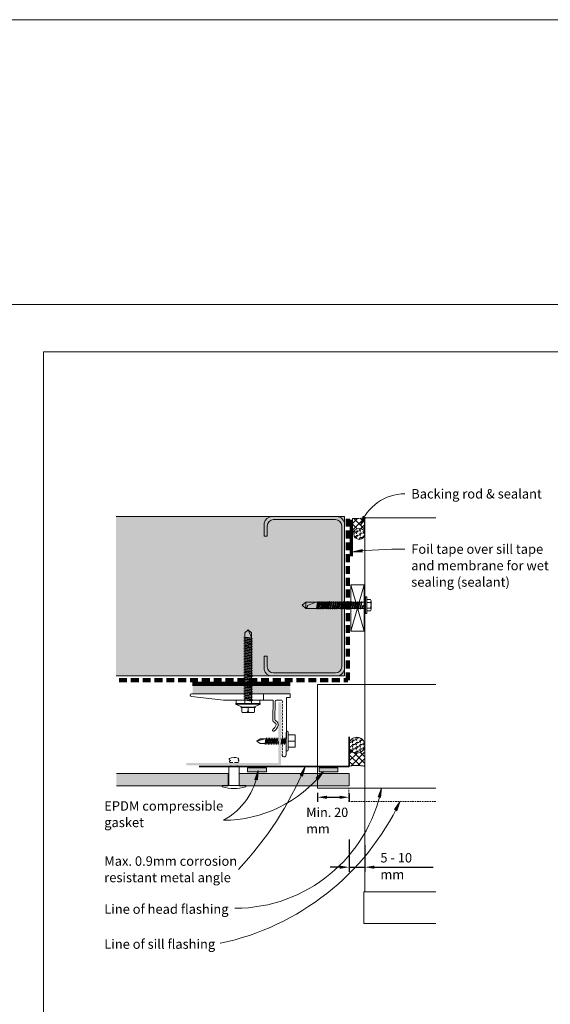
# Model space of a CAD drawing. Units: millimetres. Extents: x 126 to 11016, y 88 to 8250.
# Drawn here: x 4171 to 4508, y 2101 to 2726 of the extents above; entities that cross this region are included whole.
import ezdxf

# ---------------------------------------------------------------- set-up
doc = ezdxf.new("R2010")
doc.units = ezdxf.units.MM
for name, pattern in [('-Above', [3, 2, -1]), ('Dash - 01mm', [1.55, 1, -0.55]), ('Dash - 05mm', [7.5, 5, -2.5])]:
    doc.linetypes.add(name, pattern=pattern)
for name, color, linetype, lineweight in [('Annotation', 255, 'Continuous', 9), ('EQUITONE & Fixings', 253, 'Continuous', 9), ('Flashing & angle', 100, 'Continuous', 9), ('flexible air barrier (pliable membrane) & tape', 140, 'Continuous', 9), ('Gasket & sealant & foam tapes', 141, 'Continuous', 9), ('Line', 7, 'Continuous', 9), ('Structure', 7, 'Continuous', 9)]:
    doc.layers.add(name, color=color, linetype=linetype, lineweight=lineweight)
doc.layers.add('Subframing', color=254, linetype='Continuous', lineweight=9, transparency=0.08)
doc.styles.add('Arial', font='arial.ttf', dxfattribs={"width": 0.85, "height": 5.901198})
doc.styles.add('Conduit ITC Light', font='txt', dxfattribs={"width": 0.85, "height": 6})
doc.styles.add('Conduit ITC Light_1', font='txt', dxfattribs={"height": 6})
doc.dimstyles.new('1_Annotation', dxfattribs={"dimscale": 304.8, "dimtxt": 6, "dimasz": 0.019685, "dimexe": 0.009843, "dimexo": 0.009843, "dimgap": 0.003281, "dimtad": 3, "dimtih": 1, "dimtoh": 1, "dimdec": 0, "dimzin": 0, "dimdsep": 46, "dimtxsty": 'Arial', "dimsah": 1, "dimcen": 0.09, "dimaunit": 1, "dimadec": 4, "dimazin": 0, "dimtfac": 1, "dimtdec": 4, "dimtix": 1, "dimtmove": 2, "dimatfit": 3, "dimfxl": 1, "dimtvp": 1, "dimtolj": 1, "dimtzin": 0, "dimarcsym": 2})
doc.dimstyles.new('1_Annotation_1', dxfattribs={"dimscale": 304.8, "dimtxt": 6.041376, "dimasz": 0.019685, "dimexe": 0.009843, "dimexo": 0.009843, "dimgap": 0.003281, "dimtad": 3, "dimtih": 1, "dimtoh": 1, "dimdec": 0, "dimzin": 0, "dimdsep": 46, "dimtxsty": 'Conduit ITC Light', "dimsah": 1, "dimcen": 0.09, "dimazin": 0, "dimtfac": 1, "dimtdec": 4, "dimtix": 1, "dimtmove": 0, "dimatfit": 3, "dimfxl": 1, "dimtvp": 1, "dimtolj": 1, "dimtzin": 0, "dimarcsym": 2})
pattern_1 = [(45, (1709.394, 420.1974), (-2.1213203, 2.1213203), []), (135, (1709.394, 420.1974), (-2.1213203, -2.1213203), [])]
pattern_2 = [(0, (1709.394, 420.1974), (2.419, 1.397), [1.613, -3.226]), (120, (1709.394, 420.1974), (-2.4193375, 1.39641545), [1.613, -3.226]), (60, (1709.394, 420.1974), (-0.0003375, 2.79341545), [0.067, -3.159, 1.613, 0])]

# ---------------------------------------------------------------- blocks, each defined once
blk = doc.blocks.new('*D724')
at = {"layer": 'Annotation', "color": 0, "lineweight": -2, "transparency": 16777216}
for p, q in [((4360.22, 2235.04), (4360.22, 2229.21)), ((4366.22, 2232.21), (4374.22, 2232.21)), ((4380.22, 2234.63), (4380.22, 2229.21))]:
    blk.add_line(p, q, dxfattribs=at)
at = {"layer": 'Annotation', "color": 0, "transparency": 16777216}
for points in [[(4366.22, 2233.21), (4366.22, 2231.21), (4360.22, 2232.21)], [(4374.22, 2233.21), (4374.22, 2231.21), (4380.22, 2232.21)]]:
    blk.add_solid(points, dxfattribs=at)
at = {"layer": 'Defpoints', "color": 0, "transparency": 16777216}
for p in [(4360.22, 2238.04), (4380.22, 2237.63), (4380.22, 2232.21)]:
    blk.add_point(p, dxfattribs=at)
at = {"layer": 'Annotation', "color": 0, "transparency": 16777216, "insert": (4353.05, 2225.61), "char_height": 5.9012, "width": 41.2085, "attachment_point": 1, "line_spacing_factor": 1.059891, "style": 'Arial'}
blk.add_mtext('\\A1;Min. 20 mm', dxfattribs=at)
blk = doc.blocks.new('*D725')
at = {"layer": 'Annotation', "color": 0, "lineweight": -2, "transparency": 16777216}
for p, q in [((4380.22, 2205.5), (4380.22, 2184.84)), ((4390.22, 2201.77), (4390.22, 2184.84)), ((4374.22, 2187.84), (4368.22, 2187.84)), ((4380.22, 2187.84), (4390.22, 2187.84)), ((4396.22, 2187.84), (4433.51, 2187.84))]:
    blk.add_line(p, q, dxfattribs=at)
at = {"layer": 'Annotation', "color": 0, "transparency": 16777216}
for points in [[(4374.22, 2188.84), (4374.22, 2186.84), (4380.22, 2187.84)], [(4396.22, 2188.84), (4396.22, 2186.84), (4390.22, 2187.84)]]:
    blk.add_solid(points, dxfattribs=at)
at = {"layer": 'Defpoints', "color": 0, "transparency": 16777216}
for p in [(4380.22, 2208.5), (4390.22, 2204.77), (4390.22, 2187.84)]:
    blk.add_point(p, dxfattribs=at)
at = {"layer": 'Annotation', "color": 0, "transparency": 16777216, "insert": (4400.06, 2196.84), "char_height": 6, "width": 35.6123, "attachment_point": 1, "line_spacing_factor": 1.059891, "style": 'Conduit ITC Light'}
blk.add_mtext('\\A1;5 - 10 mm', dxfattribs=at)

msp = doc.modelspace()

# ---------------------------------------------------------------- hatches: boundary and pattern name
at = {"layer": 'Annotation'}
for points in [[(4387.43, 2404.7), (4390.67, 2409.81), (4389.24, 2410.47)], [(4382.54, 2388.03), (4388.59, 2387.79), (4388.45, 2389.37)], [(4322.54, 2249.27), (4320.53, 2243.56), (4322.08, 2243.24)], [(4352.39, 2251.46), (4349.24, 2246.29), (4350.69, 2245.65)], [(4363.93, 2248.51), (4359.45, 2244.44), (4360.66, 2243.42)], [(4400.79, 2238.08), (4398.68, 2232.42), (4400.22, 2232.06)], [(4412.45, 2229.39), (4409.07, 2224.37), (4410.49, 2223.67)]]:
    msp.add_hatch(color=250, dxfattribs=at).paths.add_polyline_path(points, flags=0)
at = {"layer": 'EQUITONE & Fixings'}
h = msp.add_hatch(color=253, dxfattribs=at)
h.paths.add_polyline_path([(4380.22, 2239.37), (4380.22, 2247.37), (4310.55, 2247.37), (4310.55, 2239.37)], flags=0)
h.paths.add_polyline_path([(4303.55, 2239.37), (4303.55, 2247.37), (4232.73, 2247.37), (4232.73, 2239.37)], flags=0)
at = {"layer": 'Gasket & sealant & foam tapes'}
h = msp.add_hatch(dxfattribs=at)
h.set_pattern_fill('FP_1', style=0, pattern_type=2)
h.set_pattern_definition(pattern_1)
h.paths.add_polyline_path([(4382.48, 2400.08), (4383.15, 2400.99), (4383.98, 2401.68), (4384.13, 2401.75), (4384.18, 2401.82), (4384.96, 2402.4), (4385.74, 2402.72), (4386.65, 2402.84), (4387.56, 2402.72), (4388.4, 2402.37), (4389.18, 2401.75), (4389.65, 2401.16), (4389.99, 2400.86), (4389.99, 2409.67), (4386.26, 2409.13), (4382.48, 2409.08), (4382.48, 2400.97)], flags=0)
h = msp.add_hatch(dxfattribs=at)
h.set_pattern_fill('FP_2', style=0, pattern_type=2)
h.set_pattern_definition(pattern_2)
h.paths.add_polyline_path([(4386.65, 2395.84), (4387.56, 2395.96), (4388.4, 2396.31), (4389.18, 2396.93), (4389.68, 2397.59), (4390.03, 2398.44), (4390.15, 2399.34), (4390.03, 2400.25), (4389.68, 2401.09), (4389.13, 2401.82), (4388.35, 2402.39), (4387.47, 2402.73), (4386.65, 2402.84), (4385.74, 2402.72), (4384.89, 2402.37), (4384.13, 2401.75), (4383.62, 2401.09), (4383.27, 2400.25), (4383.15, 2399.34), (4383.27, 2398.44), (4383.62, 2397.59), (4384.18, 2396.87), (4384.96, 2396.28), (4385.74, 2395.96), (4386.26, 2395.89)], flags=0)
h = msp.add_hatch(dxfattribs=at)
h.set_pattern_fill('FP_2', style=0, pattern_type=2)
h.set_pattern_definition(pattern_2)
h.paths.add_polyline_path([(4385.15, 2260.27), (4386.48, 2260.45), (4387.7, 2260.98), (4388.69, 2261.74), (4389.48, 2262.77), (4389.98, 2263.98), (4390.15, 2265.27), (4389.98, 2266.57), (4389.48, 2267.77), (4388.69, 2268.81), (4387.65, 2269.6), (4386.45, 2270.1), (4385.15, 2270.27), (4383.86, 2270.1), (4382.65, 2269.6), (4381.62, 2268.81), (4380.82, 2267.77), (4380.32, 2266.57), (4380.15, 2265.27), (4380.32, 2263.98), (4380.82, 2262.77), (4381.62, 2261.74), (4382.66, 2260.94), (4383.86, 2260.44)], flags=0)
h = msp.add_hatch(dxfattribs=at)
h.set_pattern_fill('FP_1', style=0, pattern_type=2)
h.set_pattern_definition(pattern_1)
h.paths.add_polyline_path([(4390.22, 2251.81), (4390.22, 2263.15), (4388.88, 2261.85), (4388.69, 2261.74), (4387.62, 2260.93), (4386.37, 2260.43), (4385.15, 2260.27), (4383.57, 2260.46), (4381.76, 2260.94), (4380.14, 2261.88), (4380.14, 2251.85), (4382.66, 2252.28), (4385.18, 2252.41), (4387.7, 2252.26), (4388.88, 2252.05)], flags=0)
for points in [[(4327.84, 2248.33), (4327.84, 2250.8), (4315.84, 2250.8), (4315.84, 2248.33)], [(4373.18, 2248.33), (4373.18, 2250.8), (4361.18, 2250.8), (4361.18, 2248.33)]]:
    msp.add_hatch(color=37, dxfattribs=at).paths.add_polyline_path(points, flags=0)
at = {"layer": 'Structure'}
msp.add_hatch(color=254, dxfattribs=at).paths.add_polyline_path([(4232.56, 2309.17), (4377.4, 2309.17), (4377.4, 2410.32), (4232.56, 2410.32), (4232.56, 2400.08)], flags=0)
at = {"layer": 'Subframing'}
for color, points in [(81, [(4343.03, 2297.96), (4343.03, 2302.8), (4281.03, 2302.8), (4281.03, 2297.96)]), (253, [(4337.03, 2252.4), (4337.03, 2292.4), (4335.43, 2292.4), (4335.43, 2254), (4277.03, 2254), (4277.03, 2252.4), (4310.55, 2252.4)])]:
    msp.add_hatch(color=color, dxfattribs=at).paths.add_polyline_path(points, flags=0)

# ---------------------------------------------------------------- linework, layer by layer
at = {"layer": 'Annotation', "color": 250}
for p, q in [((4389.24, 2410.47), (4387.43, 2404.7)), ((4387.43, 2404.7), (4390.67, 2409.81)), ((4390.67, 2409.81), (4389.24, 2410.47)), ((4388.45, 2389.37), (4382.54, 2388.03)), ((4382.54, 2388.03), (4388.59, 2387.79)), ((4388.59, 2387.79), (4388.45, 2389.37)), ((4322.54, 2249.27), (4320.53, 2243.56)), ((4322.08, 2243.24), (4322.54, 2249.27)), ((4352.39, 2251.46), (4349.24, 2246.29)), ((4350.69, 2245.65), (4352.39, 2251.46)), ((4320.53, 2243.56), (4322.08, 2243.24)), ((4349.24, 2246.29), (4350.69, 2245.65)), ((4363.93, 2248.51), (4359.45, 2244.44)), ((4359.45, 2244.44), (4360.66, 2243.42)), ((4360.66, 2243.42), (4363.93, 2248.51)), ((4400.79, 2238.08), (4398.68, 2232.42)), ((4400.22, 2232.06), (4400.79, 2238.08)), ((4398.68, 2232.42), (4400.22, 2232.06)), ((4412.45, 2229.39), (4409.07, 2224.37)), ((4409.07, 2224.37), (4410.49, 2223.67)), ((4410.49, 2223.67), (4412.45, 2229.39)), ((4307.99, 2161.79), (4307.86, 2161.79)), ((4298.73, 2139.59), (4298.59, 2139.59))]:
    msp.add_line(p, q, dxfattribs=at)
for centre, radius, start, end in [((4415.64, 2394.91), 29.86, 90, 160.87566), ((4415.64, 2058.48), 331.21, 90, 95.73551), ((4280.51, 2255.02), 42.41, 298.16126, 352.21768), ((4146.29, 2339.16), 223.99, 317.02947, 336.94749), ((4300.53, 2298.12), 80.5, 270, 321.95799), ((4307.99, 2256.38), 94.59, 270, 348.84766), ((4264.95, 2299.26), 163.2, 281.94374, 334.6544)]:
    msp.add_arc(centre, radius, start, end, dxfattribs=at)
at = {"layer": 'EQUITONE & Fixings'}
for p, q in [((4304.07, 2251.9), (4304.07, 2239.65)), ((4304.07, 2251.9), (4310.47, 2251.9)), ((4310.47, 2239.65), (4310.47, 2251.9)), ((4303.55, 2247.37), (4232.73, 2247.37)), ((4303.55, 2239.37), (4303.55, 2247.37)), ((4380.22, 2247.37), (4310.55, 2247.37)), ((4310.55, 2247.37), (4310.55, 2239.37)), ((4380.22, 2239.37), (4380.22, 2247.37)), ((4232.73, 2239.37), (4303.55, 2239.37)), ((4299.77, 2239.65), (4314.77, 2239.65)), ((4299.77, 2239.65), (4299.77, 2238.83)), ((4310.55, 2239.37), (4380.22, 2239.37)), ((4314.77, 2239.65), (4314.77, 2238.83))]:
    msp.add_line(p, q, dxfattribs=at)
at = {"layer": 'EQUITONE & Fixings', "linetype": '-Above'}
for p, q in [((4309.61, 2254.3), (4304.92, 2254.3)), ((4305.27, 2254.3), (4305.27, 2254)), ((4305.27, 2252.4), (4305.27, 2251.9)), ((4309.27, 2254), (4309.27, 2254.3)), ((4309.27, 2251.9), (4309.27, 2252.4))]:
    msp.add_line(p, q, dxfattribs=at)
at = {"layer": 'EQUITONE & Fixings'}
for centre, radius, start, end in [((4304.67, 2256.49), 0.523, 129.47133, 230.52867), ((4305.49, 2253.92), 1.73, 100.51434, 139.48566), ((4307.27, 2249.23), 8.2, 71.53819, 110.90071), ((4305.04, 2256.36), 0.747, 201.48566, 280.51434), ((4309.61, 2255.04), 0.746, 270, 66.98711), ((4309.5, 2256.36), 0.747, 303.17788, 60.60449), ((4305.61, 2255.74), 1.6, 205.71177, 244.28823), ((4307.27, 2265.17), 27.38, 254.10312, 285.89688)]:
    msp.add_arc(centre, radius, start, end, dxfattribs=at)
at = {"layer": 'Flashing & angle'}
for p, q in [((4360.22, 2303.76), (4435.22, 2303.76)), ((4360.22, 2303.76), (4360.22, 2238.04)), ((4380.14, 2261.88), (4380.14, 2251.85)), ((4435.22, 2238.04), (4360.22, 2238.04))]:
    msp.add_line(p, q, dxfattribs=at)
at = {"layer": 'Flashing & angle', "lineweight": 35}
for q in [(4380.22, 2270.49), (4285.22, 2251.74)]:
    msp.add_line((4380.22, 2251.74), q, dxfattribs=at)
at = {"layer": 'Flashing & angle', "linetype": 'Dash - 01mm'}
for p, q in [((4380.14, 2229.58), (4380.14, 2238.04)), ((4435.22, 2229.58), (4380.14, 2229.58))]:
    msp.add_line(p, q, dxfattribs=at)
at = {"layer": 'flexible air barrier (pliable membrane) & tape', "linetype": 'Dash - 05mm', "lineweight": 140}
for p, q in [((4379.4, 2306.45), (4379.4, 2409.26)), ((4234.4, 2306.45), (4379.4, 2306.45))]:
    msp.add_line(p, q, dxfattribs=at)
at = {"layer": 'flexible air barrier (pliable membrane) & tape', "lineweight": 70}
msp.add_line((4381.66, 2408.3), (4381.66, 2385.19), dxfattribs=at)
at = {"layer": 'flexible air barrier (pliable membrane) & tape', "lineweight": 100}
msp.add_line((4281.04, 2304.26), (4342.83, 2304.26), dxfattribs=at)
at = {"layer": 'Gasket & sealant & foam tapes'}
for p, q in [((4382.48, 2409.08), (4382.48, 2400.08)), ((4389.99, 2400.86), (4389.99, 2409.67)), ((4390.22, 2251.81), (4390.22, 2263.15)), ((4327.84, 2250.8), (4315.84, 2250.8)), ((4315.84, 2250.8), (4315.84, 2248.33)), ((4327.84, 2248.33), (4327.84, 2250.8)), ((4373.18, 2250.8), (4361.18, 2250.8)), ((4361.18, 2250.8), (4361.18, 2248.33)), ((4373.18, 2248.33), (4373.18, 2250.8)), ((4315.84, 2248.33), (4327.84, 2248.33)), ((4361.18, 2248.33), (4373.18, 2248.33))]:
    msp.add_line(p, q, dxfattribs=at)
for centre, radius, start, end in [((4384, 2437.8), 28.76, 266.96839, 282.02587), ((4386.51, 2397.81), 4.63, 120.44763, 150.53978), ((4386.65, 2399.34), 3.5, 90, 270), ((4386.65, 2399.34), 3.5, 270, 90), ((4386.51, 2397.81), 4.63, 41.20878, 46.43234), ((4385.15, 2265.27), 5, 0, 180), ((4384.53, 2267.64), 7.25, 232.74396, 264.69407), ((4385.15, 2265.27), 5, 180, 0), ((4384.53, 2267.64), 7.25, 305.15788, 321.70656), ((4385.08, 2230.41), 22, 76.51214, 102.98418)]:
    msp.add_arc(centre, radius, start, end, dxfattribs=at)
at = {"layer": 'Line', "lineweight": 9}
for points in [[(376.41, 2544.85), (5446.41, 2544.85), (5446.41, 2725.59), (376.41, 2725.59)], [(376.41, 2544.85), (5446.41, 2544.85), (5446.41, 407.34), (376.41, 407.34)], [(4786.41, 1490.85), (4186.41, 1490.85), (4186.41, 2514.85), (4786.41, 2514.85)]]:
    msp.add_lwpolyline(points, close=True, dxfattribs=at)
at = {"layer": 'Structure'}
for p, q in [((4377.4, 2410.32), (4232.56, 2410.32)), ((4326.39, 2406.2), (4326.39, 2397.78)), ((4372.36, 2410.32), (4331.34, 2410.32)), ((4332.34, 2408.37), (4371.54, 2408.37)), ((4377.4, 2309.17), (4377.4, 2410.32)), ((4377.4, 2361.67), (4377.4, 2405.28)), ((4390.22, 2409.54), (4435.22, 2409.54)), ((4390.22, 2409.54), (4390.22, 2172.2)), ((4328.34, 2397.78), (4328.34, 2404.37)), ((4375.54, 2404.37), (4375.54, 2361.67)), ((4326.39, 2397.78), (4328.34, 2397.78)), ((4375.54, 2315.12), (4375.54, 2361.67)), ((4377.4, 2361.67), (4377.4, 2314.21)), ((4389.78, 2337.52), (4381.28, 2366.9)), ((4389.78, 2366.9), (4381.28, 2337.52)), ((4381.28, 2337.52), (4381.28, 2366.9)), ((4381.28, 2366.9), (4389.78, 2366.9)), ((4389.78, 2366.9), (4389.78, 2337.52)), ((4352.76, 2356.05), (4350.42, 2354.09)), ((4359.24, 2356.05), (4352.76, 2356.05)), ((4352.76, 2352.05), (4352.76, 2356.05)), ((4359.24, 2356.05), (4353.94, 2353.83)), ((4359.24, 2356.05), (4388.33, 2356.05)), ((4360.27, 2356.05), (4359.68, 2352.05)), ((4360.62, 2356.4), (4359.93, 2351.61)), ((4360.76, 2356.05), (4360.19, 2352.05)), ((4361.41, 2356.05), (4360.81, 2352.05)), ((4361.75, 2356.4), (4361.07, 2351.61)), ((4361.89, 2356.05), (4361.32, 2352.05)), ((4362.62, 2356.05), (4362.03, 2352.05)), ((4362.97, 2356.4), (4362.28, 2351.61)), ((4363.11, 2356.05), (4362.54, 2352.05)), ((4363.22, 2352.05), (4363.9, 2356.05)), ((4363.56, 2351.62), (4364.16, 2356.48)), ((4364.41, 2356.05), (4363.73, 2352.05)), ((4364.5, 2352.05), (4365.1, 2356.05)), ((4365.44, 2356.4), (4364.77, 2351.73)), ((4365.01, 2352.05), (4365.61, 2356.05)), ((4366.38, 2356.05), (4365.78, 2352.05)), ((4366.03, 2351.62), (4366.72, 2356.4)), ((4366.89, 2356.05), (4366.29, 2352.05)), ((4367.65, 2356.05), (4366.97, 2352.05)), ((4367.31, 2351.62), (4367.92, 2356.54)), ((4368.17, 2356.05), (4367.48, 2352.05)), ((4368.93, 2356.05), (4368.25, 2352.05)), ((4368.51, 2351.62), (4369.19, 2356.46)), ((4369.36, 2356.05), (4368.76, 2352.05)), ((4370.13, 2356.05), (4369.53, 2352.05)), ((4370.46, 2356.43), (4369.79, 2351.62)), ((4370.04, 2352.05), (4370.64, 2356.05)), ((4371.41, 2356.05), (4370.81, 2352.05)), ((4371.54, 2356.05), (4370.94, 2352.05)), ((4371.06, 2351.62), (4371.74, 2356.41)), ((4371.88, 2356.4), (4371.2, 2351.61)), ((4371.92, 2356.05), (4371.32, 2352.05)), ((4372.03, 2356.05), (4371.45, 2352.05)), ((4372.14, 2352.05), (4372.82, 2356.05)), ((4372.48, 2351.62), (4373.07, 2356.48)), ((4373.33, 2356.05), (4372.65, 2352.05)), ((4373.41, 2352.05), (4374.01, 2356.05)), ((4374.35, 2356.4), (4373.69, 2351.73)), ((4373.93, 2352.05), (4374.52, 2356.05)), ((4375.29, 2356.05), (4374.69, 2352.05)), ((4374.95, 2351.62), (4375.63, 2356.4)), ((4375.8, 2356.05), (4375.2, 2352.05)), ((4376.57, 2356.05), (4375.89, 2352.05)), ((4376.23, 2351.62), (4376.83, 2356.54)), ((4377.08, 2356.05), (4376.4, 2352.05)), ((4377.85, 2356.05), (4377.17, 2352.05)), ((4377.4, 2351.5), (4378.1, 2356.46)), ((4378.27, 2356.05), (4377.68, 2352.05)), ((4379.04, 2356.05), (4378.44, 2352.05)), ((4379.4, 2356.64), (4378.7, 2351.62)), ((4378.96, 2352.05), (4379.55, 2356.05)), ((4380.32, 2356.05), (4379.72, 2352.05)), ((4379.98, 2351.62), (4380.65, 2356.41)), ((4380.83, 2356.05), (4380.23, 2352.05)), ((4381, 2352.05), (4381.6, 2356.05)), ((4381.28, 2351.8), (4381.86, 2356.5)), ((4382.11, 2356.05), (4381.43, 2352.05)), ((4382.88, 2356.05), (4382.19, 2352.05)), ((4382.49, 2351.87), (4383.11, 2356.3)), ((4383.39, 2356.05), (4382.71, 2352.05)), ((4384.07, 2356.05), (4383.47, 2352.05)), ((4383.73, 2351.62), (4384.37, 2356.2)), ((4384.58, 2356.05), (4383.99, 2352.05)), ((4385.35, 2356.05), (4384.75, 2352.05)), ((4385.02, 2351.73), (4385.69, 2356.48)), ((4385.86, 2356.05), (4385.26, 2352.05)), ((4386.63, 2356.05), (4385.95, 2352.05)), ((4386.29, 2351.62), (4386.88, 2356.44)), ((4387.14, 2356.05), (4386.46, 2352.05)), ((4387.22, 2352.05), (4387.82, 2356.05)), ((4388.16, 2356.48), (4387.48, 2351.59)), ((4388.33, 2356.05), (4387.74, 2352.05)), ((4390.55, 2356.05), (4388.33, 2356.05)), ((4389.7, 2352.05), (4389.7, 2356.05)), ((4390.55, 2359.29), (4391.49, 2359.29)), ((4390.55, 2354.09), (4390.55, 2359.29)), ((4391.49, 2359.29), (4391.49, 2354.09)), ((4393.78, 2357.76), (4391.49, 2357.76)), ((4391.49, 2357.76), (4393.78, 2357.76)), ((4391.49, 2355.88), (4393.87, 2355.88)), ((4391.83, 2357.76), (4393.78, 2357.76)), ((4393.87, 2355.88), (4391.83, 2355.88)), ((4391.83, 2355.88), (4393.87, 2355.88)), ((4394.21, 2356.82), (4394.21, 2354.22)), ((4350.42, 2354.09), (4352.76, 2352.05)), ((4352.76, 2352.05), (4358.64, 2352.05)), ((4352.76, 2352.05), (4389.01, 2352.05)), ((4389.01, 2354.09), (4388.55, 2352.23)), ((4389.1, 2354.09), (4388.82, 2352.05)), ((4389.01, 2352.05), (4389.1, 2354.09)), ((4390.55, 2352.05), (4389.01, 2352.05)), ((4390.55, 2354.09), (4390.55, 2348.89)), ((4391.49, 2348.89), (4391.49, 2354.09)), ((4391.49, 2352.3), (4393.87, 2352.3)), ((4393.78, 2350.43), (4391.49, 2350.43)), ((4391.49, 2350.43), (4393.78, 2350.43)), ((4391.72, 2350.43), (4393.78, 2350.43)), ((4393.87, 2352.3), (4392.03, 2352.3)), ((4392.03, 2352.3), (4393.87, 2352.3)), ((4394.21, 2351.37), (4394.21, 2354.22)), ((4390.55, 2348.89), (4391.49, 2348.89)), ((4389.78, 2337.52), (4381.28, 2337.52)), ((4326.39, 2313.29), (4326.39, 2321.71)), ((4326.39, 2321.71), (4328.34, 2321.71)), ((4328.34, 2321.71), (4328.34, 2315.12)), ((4232.56, 2309.17), (4377.4, 2309.17)), ((4372.36, 2309.17), (4331.34, 2309.17)), ((4332.34, 2311.12), (4371.54, 2311.12)), ((4389.59, 2172.2), (4435.22, 2172.2)), ((4389.59, 2172.2), (4389.59, 2152.2)), ((4389.59, 2152.2), (4435.22, 2152.2))]:
    msp.add_line(p, q, dxfattribs=at)
for centre, radius, start, end in [((4331.34, 2405.28), 5.04, 90, 169.48067), ((4332.34, 2404.37), 4, 90, 180), ((4371.54, 2404.37), 4, 0, 90), ((4372.36, 2405.28), 5.04, 0, 90), ((4392.89, 2356.78), 1.32, 317.35637, 47.89801), ((4392.89, 2356.78), 1.32, 317.35637, 47.89801), ((4389.31, 2354.05), 4.9, 0.96841, 21.95543), ((4351.69, 2354.05), 2.26, 299.16782, 354.47457), ((4392.89, 2351.41), 1.32, 312.10199, 42.64363), ((4392.89, 2351.41), 1.32, 312.10199, 42.64363), ((4389.31, 2354.14), 4.9, 338.04457, 0.96841), ((4331.34, 2314.21), 5.04, 190.51933, 270), ((4332.34, 2315.12), 4, 180, 270), ((4371.54, 2315.12), 4, 270, 0), ((4372.36, 2314.21), 5.04, 270, 0)]:
    msp.add_arc(centre, radius, start, end, dxfattribs=at)
at = {"layer": 'Subframing'}
for p, q in [((4314.04, 2336.55), (4316.19, 2338.55)), ((4314.04, 2291.8), (4314.04, 2336.55)), ((4318.34, 2336.55), (4316.19, 2338.55)), ((4316.19, 2338.55), (4318.34, 2333.55)), ((4318.34, 2291.8), (4318.34, 2336.55)), ((4318.94, 2333), (4313.44, 2333.8)), ((4318.94, 2331.98), (4313.44, 2332.78)), ((4318.94, 2330.96), (4313.44, 2331.76)), ((4318.94, 2329.95), (4313.44, 2330.74)), ((4314.04, 2333.89), (4318.34, 2333.32)), ((4314.04, 2333.48), (4318.34, 2332.91)), ((4318.34, 2332.3), (4314.04, 2332.87)), ((4314.04, 2332.46), (4318.34, 2331.89)), ((4318.34, 2331.28), (4314.04, 2331.85)), ((4318.34, 2330.87), (4314.04, 2331.44)), ((4318.34, 2330.26), (4314.04, 2330.83)), ((4314.04, 2330.43), (4318.34, 2329.86)), ((4318.94, 2328.93), (4313.44, 2329.73)), ((4318.94, 2327.91), (4313.44, 2328.71)), ((4318.94, 2326.89), (4313.44, 2327.69)), ((4318.94, 2325.87), (4313.44, 2326.67)), ((4318.94, 2324.86), (4313.44, 2325.66)), ((4318.94, 2323.84), (4313.44, 2324.64)), ((4314.04, 2329.82), (4318.34, 2329.25)), ((4314.04, 2329.41), (4318.34, 2328.84)), ((4318.34, 2328.23), (4314.04, 2328.8)), ((4314.04, 2328.39), (4318.34, 2327.82)), ((4318.34, 2327.21), (4314.04, 2327.78)), ((4318.34, 2326.8), (4314.04, 2327.37)), ((4318.34, 2326.19), (4314.04, 2326.76)), ((4314.04, 2326.36), (4318.34, 2325.78)), ((4314.04, 2325.74), (4318.34, 2325.17)), ((4318.34, 2324.77), (4314.04, 2325.34)), ((4314.04, 2324.73), (4318.34, 2324.16)), ((4314.04, 2324.32), (4318.34, 2323.75)), ((4318.94, 2321.8), (4313.44, 2322.6)), ((4318.94, 2320.78), (4313.44, 2321.58)), ((4318.94, 2319.77), (4313.44, 2320.57)), ((4318.94, 2318.75), (4313.44, 2319.55)), ((4318.94, 2317.73), (4313.44, 2318.53)), ((4318.94, 2322.82), (4313.46, 2323.62)), ((4318.34, 2323.14), (4314.04, 2323.71)), ((4314.04, 2323.3), (4318.34, 2322.73)), ((4318.34, 2322.12), (4314.04, 2322.69)), ((4318.34, 2321.71), (4314.04, 2322.28)), ((4318.34, 2321.1), (4314.04, 2321.67)), ((4314.04, 2321.27), (4318.34, 2320.69)), ((4314.04, 2320.65), (4318.34, 2320.08)), ((4314.04, 2320.25), (4318.34, 2319.68)), ((4318.34, 2319.07), (4314.04, 2319.64)), ((4314.04, 2319.23), (4318.34, 2318.66)), ((4318.34, 2318.05), (4314.04, 2318.62)), ((4318.34, 2317.64), (4314.04, 2318.21)), ((4318.94, 2316.71), (4313.44, 2317.51)), ((4318.94, 2315.69), (4313.44, 2316.49)), ((4318.94, 2314.68), (4313.44, 2315.48)), ((4318.94, 2313.66), (4313.44, 2314.46)), ((4318.94, 2312.64), (4313.44, 2313.44)), ((4318.94, 2311.62), (4313.44, 2312.42)), ((4318.34, 2317.03), (4314.04, 2317.6)), ((4314.04, 2317.19), (4318.34, 2316.62)), ((4314.04, 2316.58), (4318.34, 2316.01)), ((4318.34, 2315.6), (4314.04, 2316.18)), ((4314.04, 2315.56), (4318.34, 2314.99)), ((4314.04, 2315.16), (4318.34, 2314.59)), ((4318.34, 2313.98), (4314.04, 2314.55)), ((4314.04, 2314.14), (4318.34, 2313.57)), ((4318.34, 2312.96), (4314.04, 2313.53)), ((4318.34, 2312.55), (4314.04, 2313.12)), ((4318.34, 2311.94), (4314.04, 2312.51)), ((4314.04, 2312.1), (4318.34, 2311.53)), ((4318.94, 2310.6), (4313.44, 2311.4)), ((4318.94, 2309.59), (4313.44, 2310.39)), ((4318.94, 2308.57), (4313.44, 2309.37)), ((4318.94, 2307.55), (4313.44, 2308.35)), ((4318.94, 2306.53), (4313.44, 2307.33)), ((4318.94, 2305.51), (4313.44, 2306.31)), ((4314.04, 2311.49), (4318.34, 2310.92)), ((4314.04, 2311.09), (4318.34, 2310.51)), ((4318.34, 2309.9), (4314.04, 2310.48)), ((4314.04, 2310.07), (4318.34, 2309.5)), ((4318.34, 2308.89), (4314.04, 2309.46)), ((4318.34, 2308.48), (4314.04, 2309.05)), ((4318.34, 2307.87), (4314.04, 2308.44)), ((4314.04, 2308.03), (4318.34, 2307.46)), ((4314.04, 2307.42), (4318.34, 2306.85)), ((4314.04, 2307.01), (4318.34, 2306.44)), ((4318.34, 2305.83), (4314.04, 2306.4)), ((4314.04, 2306), (4318.34, 2305.43)), ((4318.34, 2304.81), (4314.04, 2305.39)), ((4318.94, 2304.5), (4313.44, 2305.3)), ((4318.94, 2302.46), (4313.44, 2303.26)), ((4318.94, 2301.44), (4313.44, 2302.24)), ((4318.94, 2300.42), (4313.44, 2301.22)), ((4318.94, 2298.39), (4313.44, 2299.19)), ((4318.94, 2299.41), (4313.45, 2300.2)), ((4318.94, 2303.48), (4313.58, 2304.26)), ((4318.34, 2304.41), (4314.04, 2304.98)), ((4318.34, 2303.8), (4314.04, 2304.37)), ((4318.34, 2303.39), (4314.04, 2303.96)), ((4318.34, 2302.78), (4314.04, 2303.35)), ((4314.04, 2302.94), (4318.34, 2302.37)), ((4314.04, 2302.33), (4318.34, 2301.76)), ((4314.04, 2301.92), (4318.34, 2301.35)), ((4318.34, 2300.74), (4314.04, 2301.31)), ((4318.34, 2300.34), (4314.04, 2300.91)), ((4314.04, 2300.3), (4318.34, 2299.72)), ((4318.34, 2299.32), (4314.04, 2299.89)), ((4318.34, 2298.71), (4314.04, 2299.28)), ((4280.25, 2296.15), (4300.54, 2293.8)), ((4342.87, 2297.8), (4280.34, 2297.8)), ((4300.54, 2293.8), (4316.16, 2293.8)), ((4308.66, 2291.8), (4308.66, 2293.8)), ((4308.66, 2293.8), (4323.66, 2293.8)), ((4318.94, 2297.37), (4313.44, 2298.17)), ((4318.94, 2296.35), (4313.44, 2297.15)), ((4318.94, 2295.33), (4313.44, 2296.13)), ((4318.94, 2294.32), (4313.44, 2295.12)), ((4318.94, 2293.3), (4313.72, 2294.06)), ((4314.04, 2298.87), (4318.34, 2298.3)), ((4314.04, 2298.26), (4318.34, 2297.69)), ((4314.04, 2297.85), (4318.34, 2297.28)), ((4318.34, 2296.67), (4314.04, 2297.24)), ((4318.34, 2296.26), (4314.04, 2296.83)), ((4314.04, 2296.22), (4318.34, 2295.65)), ((4314.04, 2295.82), (4318.34, 2295.25)), ((4318.34, 2294.63), (4314.04, 2295.21)), ((4318.34, 2294.23), (4314.04, 2294.8)), ((4318.34, 2293.62), (4314.04, 2294.19)), ((4318.34, 2293.21), (4314.04, 2293.78)), ((4316.16, 2293.8), (4332.17, 2293.8)), ((4323.66, 2293.8), (4323.66, 2291.8)), ((4326.03, 2297.8), (4326.03, 2293.8)), ((4331.82, 2281.69), (4332.17, 2293.8)), ((4333.11, 2281.65), (4333.44, 2293.03)), ((4334.24, 2293.8), (4337.39, 2293.8)), ((4340.46, 2295.44), (4342.87, 2295.44)), ((4340.46, 2279.43), (4340.46, 2295.44)), ((4342.87, 2297.8), (4342.87, 2295.44)), ((4308.16, 2291.8), (4324.16, 2291.8)), ((4308.16, 2291.8), (4324.16, 2291.8)), ((4324.16, 2291.3), (4308.16, 2291.3)), ((4308.16, 2291.3), (4312.66, 2289.3)), ((4311.58, 2289.1), (4316.19, 2289.1)), ((4312.19, 2286.3), (4312.19, 2289.1)), ((4312.19, 2289.1), (4320.19, 2289.1)), ((4312.66, 2289.3), (4319.66, 2289.3)), ((4320.8, 2289.1), (4316.19, 2289.1)), ((4316.19, 2289.1), (4316.19, 2287.1)), ((4319.66, 2289.3), (4324.16, 2291.3)), ((4320.19, 2289.1), (4320.19, 2286.3)), ((4312.39, 2286.1), (4319.99, 2286.1)), ((4340.46, 2279.43), (4340.4, 2259.15)), ((4326.82, 2269.37), (4321.82, 2267.87)), ((4321.82, 2267.87), (4323.82, 2269.37)), ((4323.82, 2266.37), (4321.82, 2267.87)), ((4323.82, 2269.37), (4327.52, 2269.37)), ((4327.52, 2269.37), (4326.95, 2266.37)), ((4327.84, 2269.97), (4327.04, 2265.77)), ((4327.36, 2266.37), (4327.93, 2269.37)), ((4328.54, 2269.37), (4327.97, 2266.37)), ((4328.86, 2269.97), (4328.06, 2265.77)), ((4328.38, 2266.37), (4328.95, 2269.37)), ((4329.56, 2269.37), (4328.99, 2266.37)), ((4329.87, 2269.97), (4329.08, 2265.77)), ((4329.96, 2269.37), (4329.39, 2266.37)), ((4330.57, 2269.37), (4330, 2266.37)), ((4330.89, 2269.97), (4330.09, 2265.77)), ((4330.41, 2266.37), (4330.98, 2269.37)), ((4331.59, 2269.37), (4331.02, 2266.37)), ((4331.91, 2269.97), (4331.11, 2265.77)), ((4331.43, 2266.37), (4332, 2269.37)), ((4332.61, 2269.37), (4332.04, 2266.37)), ((4332.93, 2269.97), (4332.13, 2265.77)), ((4333.02, 2269.37), (4332.45, 2266.37)), ((4333.06, 2266.37), (4333.63, 2269.37)), ((4333.95, 2269.97), (4333.15, 2265.77)), ((4334.04, 2269.37), (4333.46, 2266.37)), ((4334.08, 2266.37), (4334.65, 2269.37)), ((4334.96, 2269.97), (4334.16, 2265.77)), ((4335.05, 2269.37), (4334.48, 2266.37)), ((4335.09, 2266.37), (4335.43, 2268.12)), ((4337.03, 2269.04), (4337.09, 2269.37)), ((4337.13, 2266.37), (4337.7, 2269.37)), ((4338.02, 2269.97), (4337.22, 2265.77)), ((4338.1, 2269.35), (4337.54, 2266.37)), ((4338.1, 2266.14), (4338.72, 2269.37)), ((4339.04, 2269.97), (4338.24, 2265.77)), ((4338.55, 2266.37), (4339.13, 2269.37)), ((4339.17, 2266.37), (4339.74, 2269.37)), ((4340.1, 2270.23), (4339.25, 2265.77)), ((4340.1, 2269.16), (4339.57, 2266.37)), ((4340.43, 2273.58), (4340.43, 2262.08)), ((4341.59, 2273.58), (4341.59, 2262.08)), ((4346.11, 2271.73), (4341.59, 2271.73)), ((4341.59, 2267.83), (4346.11, 2267.83)), ((4346.11, 2267.83), (4346.11, 2271.73)), ((4346.11, 2267.83), (4346.11, 2263.93)), ((4326.95, 2266.37), (4323.82, 2266.37)), ((4335.43, 2267.05), (4335.18, 2265.77)), ((4340.18, 2266.37), (4340.43, 2267.66)), ((4340.43, 2266.59), (4340.27, 2265.77)), ((4346.11, 2263.93), (4341.59, 2263.93))]:
    msp.add_line(p, q, dxfattribs=at)
for centre, radius, start, end in [((4280.34, 2296.97), 0.83, 90, 263.40891), ((4334.24, 2293), 0.8, 90, 178.34901), ((4336.67, 2292.8), 1.32, 326.60151, 33.39849), ((4315.19, 2287.1), 1, 270, 0), ((4317.19, 2287.1), 1, 180, 270), ((4336.67, 2290.8), 1.32, 326.60151, 33.39849), ((4336.67, 2288.8), 1.32, 326.60151, 33.39849), ((4336.67, 2286.8), 1.32, 326.60151, 33.39849), ((4334.11, 2281.62), 2.3, 178.30809, 247.64865), ((4334.11, 2281.62), 1, 178.34901, 247.64865), ((4332.78, 2278.38), 2.5, 346.0686, 67.64865), ((4336.67, 2284.8), 1.32, 326.60151, 33.39849), ((4336.67, 2282.8), 1.32, 326.60151, 33.39849), ((4336.67, 2280.8), 1.32, 326.60151, 33.39849), ((4332.25, 2274.71), 0.65, 122.41406, 302.41406), ((4329.39, 2279.23), 4.7, 302.41406, 346.0686), ((4329.39, 2279.23), 6, 302.41406, 346.0686), ((4332.78, 2278.38), 1.2, 346.0686, 67.64865), ((4336.67, 2278.8), 1.32, 326.60151, 33.39849), ((4336.67, 2276.8), 1.32, 326.60151, 33.39849), ((4336.67, 2274.8), 1.32, 326.60151, 33.39849), ((4340.93, 2273.58), 0.5, 90, 180), ((4341.09, 2273.58), 0.5, 0, 90), ((4336.67, 2268.8), 1.32, 316.03794, 22.40849), ((4336.67, 2272.8), 1.32, 326.60151, 33.39849), ((4336.67, 2270.8), 1.32, 326.60151, 33.39849), ((4336.67, 2266.8), 1.32, 326.60151, 34.41157), ((4336.67, 2264.8), 1.32, 326.60151, 33.39849), ((4336.67, 2262.8), 1.32, 326.60151, 33.39849), ((4340.93, 2262.08), 0.5, 180, 270), ((4341.09, 2262.08), 0.5, 270, 0), ((4339.05, 2259.16), 1.36, 161.89313, 359.66891), ((4336.67, 2260.8), 1.32, 326.60151, 33.39849)]:
    msp.add_arc(centre, radius, start, end, dxfattribs=at)

# ---------------------------------------------------------------- texts
at = {"layer": 'Annotation', "color": 7, "char_height": 6, "attachment_point": 1, "style": 'Conduit ITC Light_1'}
for s, insert, width in [('Backing rod & sealant', (4419.64, 2427.77), 94.9198), ('Foil tape over sill tape ', (4419.64, 2392.69), 96.2025), ('and membrane for wet ', (4419.64, 2382.24), 99.4093), ('sealing (sealant)', (4419.64, 2371.79), 74.0759), ('EPDM compressible ', (4225.01, 2229.71), 86.7426), ('gasket', (4225.01, 2219.26), 29.6624), ('Max. 0.9mm corrosion ', (4225.01, 2194.74), 97.8059), ('resistant metal angle ', (4225.01, 2184.29), 94.2785), ('Line of head flashing', (4225.01, 2164.26), 89.9493), ('Line of sill flashing', (4225.01, 2142.06), 80.6498)]:
    msp.add_mtext(s, dxfattribs=dict(at, insert=insert, width=width))

# ---------------------------------------------------------------- dimensions: what is measured, and where the dimension line sits
at = {"layer": 'Annotation'}
for base, p1, p2, text, dimstyle, override, picture, middle in [((4380.22, 2232.21), (4360.22, 2238.04), (4380.22, 2237.63), 'Min. 20 mm', '1_Annotation', {"dimpost": '<> mm', "dimfxl": 20.004137}, '*D724', (4373.65, 2221.68)), ((4390.22, 2187.84), (4380.22, 2208.5), (4390.22, 2204.77), '5 - 10 mm', '1_Annotation_1', {"dimpost": '<> mm', "dimfxl": 10.672148}, '*D725', (4417.86, 2187.84))]:
    dim = msp.add_linear_dim(base=base, p1=p1, p2=p2, text=text, dimstyle=dimstyle, override=override, dxfattribs=at)
    dim.commit()
    dim.dimension.update_dxf_attribs({"geometry": picture, "text_midpoint": middle, "dimtype": 160})

doc.saveas('drawing.dxf')
